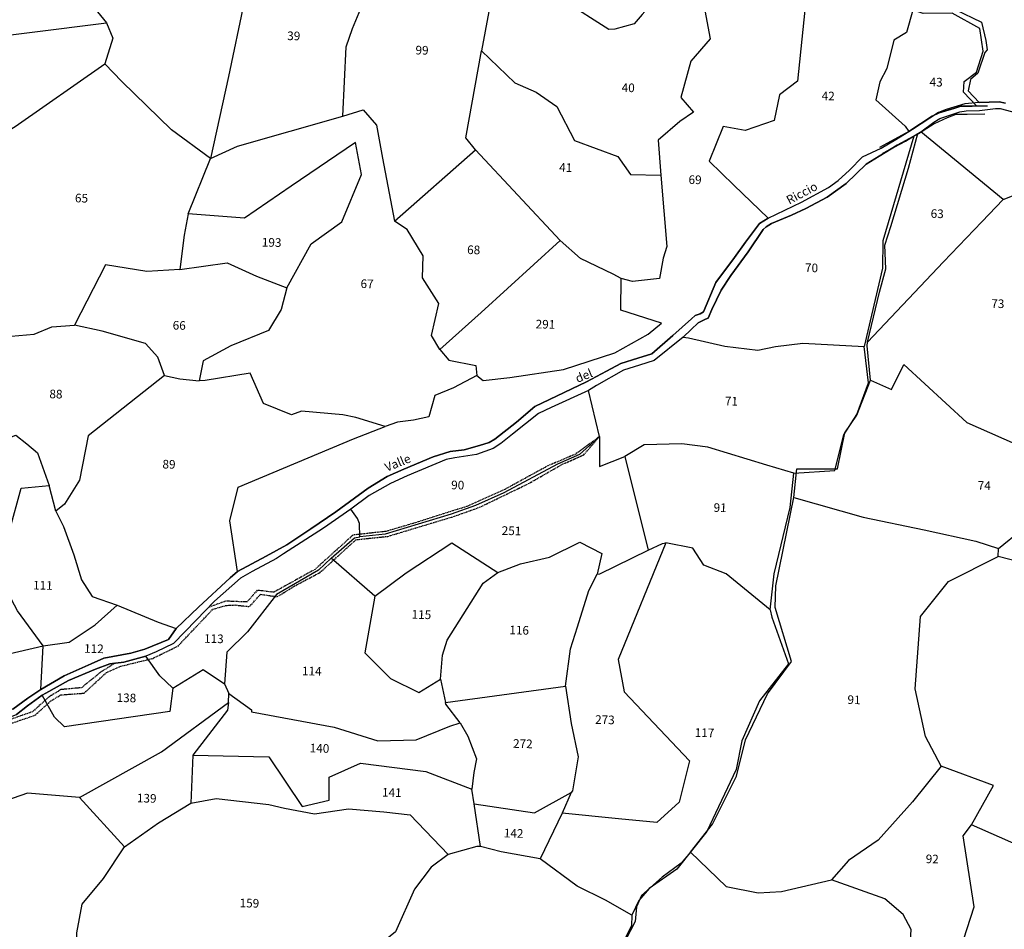
# Model space of a CAD drawing. Units: millimetres. Extents: x 345434 to 355956, y 4624461 to 4633665.
# Drawn here: x 353896 to 354348, y 4629692 to 4630110 of the extents above; entities that cross this region are included whole.
import ezdxf
from ezdxf.enums import TextEntityAlignment as Align

# ---------------------------------------------------------------- set-up
doc = ezdxf.new("R2010")
doc.units = ezdxf.units.MM
doc.linetypes.add('DASHED', pattern=[0.75, 0.5, -0.25])
for name, color, linetype in [('G_PARTICELLE', 1, 'Continuous'), ('G_STRADE', 5, 'Continuous'), ('T_PARTICELLE', 1, 'Continuous'), ('T_STRADE_ACQUE', 1, 'Continuous')]:
    doc.layers.add(name, color=color, linetype=linetype)
doc.styles.add('ROMANTIC', font='romantic.ttf')

# ---------------------------------------------------------------- blocks, each defined once
blk = doc.blocks.new('PART')
at = {"layer": 'T_PARTICELLE', "style": 'ROMANTIC', "flags": 1}
blk.add_attdef('FOGLIO', text='', height=4, dxfattribs=at).set_placement((0, 6.01), align=Align.CENTER)
at = {"layer": 'T_PARTICELLE', "style": 'ROMANTIC'}
blk.add_attdef('PARTICELLA', text='', height=4, dxfattribs=at).set_placement((0, 0), align=Align.CENTER)

msp = doc.modelspace()

# ---------------------------------------------------------------- linework, layer by layer
at = {"layer": 'G_PARTICELLE'}
for points in [[(353911.51, 4630177.1), (353911.36, 4630158.01), (353916.97, 4630141.01), (353920.43, 4630131.13), (353924.28, 4630123.64), (353928.47, 4630116.98), (353935.43, 4630108.61)], [(354043.99, 4630065.69), (354045.46, 4630097.63), (354048.46, 4630105.96), (354057.58, 4630128.15), (354061.17, 4630136.83), (354052.12, 4630138.38), (354050.19, 4630145.53), (354039.76, 4630151.58)], [(354198.91, 4630136.74), (354186.44, 4630118.02), (354181.48, 4630112.35), (354177.71, 4630108.18), (354168.82, 4630105.7), (354166.04, 4630105.46), (354145.37, 4630118.71), (354128.1, 4630130.58), (354114.44, 4630132.03), (354107.64, 4630095.73)], [(354207.45, 4630127.61), (354207.84, 4630126.71), (354212.66, 4630101.25), (354203.84, 4630090.98), (354199.18, 4630074.26), (354204.97, 4630067.62), (354198.78, 4630063.27), (354188.75, 4630054.75), (354190, 4630038.56)], [(354257.69, 4630129.42), (354252.73, 4630081.85), (354244.49, 4630075.56), (354242.02, 4630063.76), (354228.76, 4630059.21), (354218.67, 4630060.94), (354212.22, 4630045), (354223.44, 4630034.01), (354239.34, 4630018.86)], [(354000.67, 4630124.63), (353998.68, 4630118.27), (353991.46, 4630084), (353983.26, 4630046.23)], [(354293.85, 4630120.47), (354293.83, 4630119.86), (354312.61, 4630114.83), (354325.1, 4630114.64), (354337.19, 4630108.87), (354339.23, 4630100.55), (354339.81, 4630096.26), (354338.81, 4630095.01), (354335.51, 4630085.42), (354332.17, 4630082.61), (354331.1, 4630077.41), (354336.21, 4630072.03), (354345.29, 4630072.33), (354348.2, 4630071.63)], [(354334.94, 4630070.45), (354328.99, 4630076.8), (354329.36, 4630081.66), (354334.89, 4630085.89), (354338.07, 4630095.6), (354336.48, 4630105.97), (354323.74, 4630112.99), (354310.45, 4630112.9), (354305.76, 4630114.38), (354302.74, 4630104.08), (354296.96, 4630100.63), (354293.84, 4630087.61), (354290.51, 4630081.42), (354288.79, 4630073.21), (354302.13, 4630061.06), (354303.92, 4630058.72)], [(353807.45, 4630092.68), (353864.6, 4630099.71), (353935.43, 4630108.61)], [(353935.43, 4630108.61), (353938.3, 4630101.59), (353934.6, 4630089.69)], [(354104.95, 4630050.29), (354100.44, 4630055.73), (354107.64, 4630095.73)], [(354107.64, 4630095.73), (354122.94, 4630081.09), (354132.68, 4630076.74), (354142.16, 4630070.17), (354150.33, 4630054.62), (354170.22, 4630047.16), (354176.11, 4630038.95), (354190, 4630038.56)], [(353852.18, 4630035.96), (353893.56, 4630060.92), (353934.6, 4630089.69)], [(353983.26, 4630046.23), (353965.27, 4630059.41), (353942.49, 4630081.63), (353934.6, 4630089.69)], [(354043.99, 4630065.69), (354053.29, 4630068.61), (354059.4, 4630061.64), (354062.11, 4630046.43), (354067.65, 4630017.46)], [(354334.94, 4630070.45), (354332.94, 4630070.33), (354327.74, 4630070.26), (354325.01, 4630069.45), (354317.83, 4630067.19), (354314.57, 4630065.69), (354303.92, 4630058.72)], [(354309.34, 4630058.59), (354315.43, 4630062.95), (354318.18, 4630064.58), (354327.26, 4630067.67), (354330.27, 4630068.1), (354336.4, 4630068.34), (354343.71, 4630069.19), (354345.88, 4630069.2), (354356.19, 4630066.46), (354362.63, 4630065.7), (354368.09, 4630065.19), (354371.71, 4630066.05), (354372.64, 4630066.88)], [(354334.94, 4630070.45), (354340.04, 4630070.53)], [(353983.26, 4630046.23), (353995.62, 4630051.95), (354043.99, 4630065.69)], [(354338.8, 4630066.65), (354330.69, 4630066.51), (354325.5, 4630066.54), (354321.44, 4630064.96), (354315.44, 4630062.24), (354308.27, 4630057.6), (354306.16, 4630056.56)], [(354239.34, 4630018.86), (354254.6, 4630026.25), (354267.04, 4630032.93), (354271.46, 4630036.24), (354276.63, 4630040.87), (354282.56, 4630047.01), (354291.24, 4630051.02), (354297.89, 4630055.07), (354303.92, 4630058.72)], [(354284.89, 4629961.87), (354290.42, 4629984.85), (354293.34, 4629995.56), (354292.84, 4630006.46), (354295.59, 4630015.08), (354303.79, 4630041.89), (354308.07, 4630057.72), (354309.34, 4630058.59)], [(354347.15, 4630027.38), (354309.34, 4630058.59)], [(354018.31, 4629986.82), (354029.48, 4630007.08), (354043.51, 4630017.22), (354052.48, 4630039), (354049.85, 4630053.7), (354020.16, 4630033.6), (353998.84, 4630018.95), (353972.87, 4630020.85)], [(354200.17, 4629964.23), (354203.89, 4629967.67), (354207.2, 4629970.73), (354210.46, 4629972.44), (354211.68, 4629973.01), (354213.42, 4629976.96), (354217.65, 4629985.85), (354222.09, 4629992.57), (354230.08, 4630003.36), (354236.99, 4630013.66), (354238.43, 4630014.94), (354240.88, 4630016.38), (354250.02, 4630020.21), (354256.53, 4630023.33), (354266.42, 4630028.47), (354275.15, 4630034.8), (354284.27, 4630043.69), (354290.3, 4630047.34), (354298.49, 4630052.46), (354306.16, 4630056.56)], [(354306.16, 4630056.56), (354291.95, 4630008.48), (354291.81, 4629995.95), (354283.33, 4629959.89)], [(354067.65, 4630017.46), (354104.95, 4630050.29)], [(354104.95, 4630050.29), (354143.81, 4630008.58)], [(353972.87, 4630020.85), (353983.26, 4630046.23)], [(354190, 4630038.56), (354192.69, 4630005.9), (354191.09, 4630000.55), (354189.35, 4629991.23), (354176.93, 4629989.84), (354171.73, 4629991.24)], [(354347.15, 4630027.38), (354376.37, 4630039.14)], [(354284.89, 4629961.87), (354319.75, 4629998.87), (354337.36, 4630017.14), (354347.15, 4630027.38)], [(353972.87, 4630020.85), (353971.17, 4630011.07), (353969.08, 4629995.36)], [(354239.34, 4630018.86), (354235.25, 4630016.36), (354228.94, 4630007.86), (354223.78, 4630000.86), (354215.27, 4629989.36), (354209.62, 4629975.82), (354207.99, 4629974.96), (354205.77, 4629974.23), (354204.11, 4629972.65), (354195.54, 4629964.98), (354185.93, 4629956.53), (354179.37, 4629954.65), (354171.68, 4629952.09), (354165.06, 4629948.66), (354155.88, 4629943.69), (354138.79, 4629935.56), (354132.08, 4629932.34), (354123.77, 4629925.21), (354113.79, 4629917.39), (354111.14, 4629915.85), (354106.79, 4629914.39), (354099.62, 4629912.53), (354093.19, 4629911.77), (354085.5, 4629909.2), (354071.9, 4629903.59), (354064.38, 4629900.2), (354055.59, 4629894.9), (354040.7, 4629883.99), (354029.22, 4629876.12), (354018.2, 4629868.8), (354008.81, 4629863.63), (353995.59, 4629856.56)], [(354088.54, 4629958.52), (354084.75, 4629965.05), (354088.02, 4629979.65), (354080.5, 4629991.5), (354080.81, 4630001.57), (354073.56, 4630013.69), (354067.65, 4630017.46)], [(354088.54, 4629958.52), (354107.53, 4629975.55), (354143.81, 4630008.58)], [(354171.73, 4629991.24), (354168.07, 4629993.17), (354153.15, 4630000.39), (354143.81, 4630008.58)], [(353969.08, 4629995.36), (353954, 4629994.35), (353934.9, 4629997.42), (353920.77, 4629969.66)], [(353969.08, 4629995.36), (353990.87, 4629998.35), (354004.27, 4629992.25), (354018.31, 4629986.82)], [(354105.48, 4629946.62), (354108.34, 4629944.33), (354120.72, 4629945.77), (354145.36, 4629949.41), (354168.86, 4629957.08), (354184.22, 4629965.56), (354190.24, 4629970.72), (354171.67, 4629976.58), (354171.73, 4629991.24)], [(354018.31, 4629986.82), (354015.65, 4629976.97), (354009.88, 4629967.26), (353992.58, 4629960.31), (353979.85, 4629953.33), (353977.95, 4629944.21)], [(354286.22, 4629944.41), (354295.87, 4629940.18), (354301.56, 4629951.73), (354330.52, 4629925), (354357.94, 4629912.91), (354367.77, 4629922.84), (354356.34, 4629939.23), (354356.95, 4629957.95), (354385.74, 4629954.61), (354396.53, 4629961.63), (354405.7, 4629980.23)], [(353888.09, 4629964.37), (353902.18, 4629965.53), (353910.32, 4629968.93), (353920.77, 4629969.66)], [(353961.99, 4629946.6), (353959.02, 4629955), (353953.29, 4629961.38), (353933.42, 4629966.9), (353920.77, 4629969.66)], [(354200.17, 4629964.23), (354186.88, 4629953.46), (354180.21, 4629951.38), (354172.78, 4629949.07), (354160.43, 4629942.07), (354156.75, 4629939.75)], [(354200.17, 4629964.23), (354202.71, 4629963.88), (354219.45, 4629960.04), (354234.54, 4629958.23), (354242.65, 4629959.95), (354255.19, 4629961.44), (354283.33, 4629959.89)], [(354251.07, 4629901.72), (354269.88, 4629902.92), (354274.05, 4629919.3), (354279.98, 4629928.69), (354285.39, 4629943.21), (354283.33, 4629959.89)], [(354286.22, 4629944.41), (354284.74, 4629960.26), (354284.89, 4629961.87)], [(354345.01, 4629867.17), (354355.61, 4629875.7), (354373.58, 4629896.17), (354383.27, 4629913.75), (354401.33, 4629938.97), (354415.44, 4629959.92)], [(354088.54, 4629958.52), (354092.56, 4629953.66), (354104.96, 4629951.26), (354105.48, 4629946.62)], [(353961.99, 4629946.6), (353927.08, 4629918.9), (353923.03, 4629898.56), (353916.11, 4629887.57), (353912.15, 4629884.31)], [(353961.99, 4629946.6), (353969.16, 4629945.1), (353977.95, 4629944.21)], [(354063.33, 4629923.15), (354049.93, 4629927.37), (354043.99, 4629928.55), (354024.94, 4629930.16), (354020.31, 4629928.5), (354007.57, 4629933.79), (354001.45, 4629947.66), (353980.72, 4629944.27), (353977.95, 4629944.21)], [(354105.48, 4629946.62), (354094.77, 4629940.93), (354086.16, 4629937.48), (354083.46, 4629927.66), (354076.45, 4629926.17), (354069.02, 4629925.25), (354063.33, 4629923.15)], [(354251.08, 4629890.55), (354252.4, 4629903.7), (354271.12, 4629903.71), (354274.52, 4629920.25), (354280.05, 4629928.36), (354286.22, 4629944.41)], [(354156.75, 4629939.75), (354139.67, 4629931.93), (354133.78, 4629929.19), (354121.84, 4629919.6), (354116.59, 4629915.39), (354113, 4629913.07), (354105.31, 4629910.31), (354095.36, 4629908.87), (354091.48, 4629907.97), (354073.51, 4629900.58), (354065.88, 4629896.99), (354056.09, 4629891.53), (354047.66, 4629885.18)], [(354161.83, 4629918.61), (354156.75, 4629939.75)], [(353995.59, 4629856.56), (353992.13, 4629879.82), (353995.82, 4629895.28), (354048.93, 4629917.55), (354063.33, 4629923.15)], [(353860.53, 4629907.05), (353869.3, 4629907.17), (353880.02, 4629914.05), (353893.8, 4629919.2), (353898.84, 4629915.21), (353903.78, 4629911.06), (353909.15, 4629896.11)], [(354161.83, 4629918.61), (354152.7, 4629910.3), (354142.54, 4629905.86), (354117.87, 4629892.67), (354104.89, 4629886.91), (354093.74, 4629882.91), (354063.42, 4629873.72), (354051.84, 4629872.59)], [(354161.83, 4629918.61), (354161.79, 4629904.81), (354173.49, 4629909.34)], [(354251.07, 4629901.72), (354238.74, 4629905.44), (354211.64, 4629913.63), (354199.7, 4629915.26), (354182.3, 4629914.81), (354173.49, 4629909.34)], [(354173.49, 4629909.34), (354184.12, 4629866.44)], [(354240.23, 4629839.02), (354242.11, 4629855.53), (354249.4, 4629885.93), (354251.07, 4629901.72)], [(353886.69, 4629853.29), (353890.93, 4629875.29), (353896.24, 4629894.88), (353909.15, 4629896.11)], [(353912.15, 4629884.31), (353909.15, 4629896.11)], [(354203.61, 4629727.73), (354213.68, 4629740.49), (354224.78, 4629762.55), (354228.85, 4629779.23), (354239.01, 4629800.36), (354250.01, 4629815.28), (354242.55, 4629840.04), (354242.8, 4629849.97), (354251.08, 4629890.55)], [(354251.08, 4629890.55), (354282.94, 4629881.56), (354310.87, 4629875.79), (354334.58, 4629870.47), (354345.01, 4629867.17)], [(353912.15, 4629884.31), (353915.61, 4629877.31), (353920.45, 4629864.31), (353923.93, 4629852.75), (353928.85, 4629845.13), (353940.38, 4629841.06)], [(354047.66, 4629885.18), (354035.05, 4629876.55), (354016.78, 4629864.69), (354013.51, 4629862.56), (354002.29, 4629856.64), (353996.98, 4629853.56), (353985.1, 4629842.94), (353976.59, 4629834.24), (353966.2, 4629823.45), (353958.23, 4629819.72), (353953.45, 4629817.76)], [(354051.84, 4629872.59), (354051.59, 4629878.58), (354050.74, 4629881.01), (354047.66, 4629885.18)], [(354038.62, 4629862.69), (354049.34, 4629872.13), (354051.84, 4629872.59)], [(354058.62, 4629845.21), (354073.1, 4629856.03), (354094.05, 4629869.8), (354115.13, 4629856.14)], [(354115.13, 4629856.14), (354125.58, 4629860.16), (354138.85, 4629863.19), (354152.8, 4629870.02), (354162.91, 4629864.81), (354160.73, 4629855.4)], [(354192.29, 4629869.73), (354170.45, 4629816.25), (354173.15, 4629801.26), (354203.11, 4629769.62), (354198.45, 4629750.68), (354188.14, 4629741.35), (354170.51, 4629742.95), (354144.61, 4629745.6)], [(354184.12, 4629866.44), (354190.81, 4629869.5), (354192.29, 4629869.73)], [(354240.23, 4629839.02), (354220.01, 4629855.57), (354209.79, 4629859.43), (354204.74, 4629867.37), (354192.29, 4629869.73)], [(354160.73, 4629855.4), (354162.05, 4629855.58), (354184.12, 4629866.44)], [(354344.95, 4629863.42), (354345.01, 4629867.17)], [(354038.62, 4629862.69), (354032.84, 4629857.28), (354013.45, 4629846.02), (354000.16, 4629828.9), (353990.71, 4629819.53), (353989.55, 4629804.95)], [(354058.62, 4629845.21), (354038.62, 4629862.69)], [(354318.77, 4629767.18), (354311.48, 4629780.84), (354306.74, 4629802.74), (354309.3, 4629835.91), (354322.12, 4629851.96), (354344.95, 4629863.42)], [(354371.77, 4629853.87), (354356.25, 4629860.55), (354344.95, 4629863.42)], [(353995.59, 4629856.56), (353992.25, 4629853.71), (353977.67, 4629840.21), (353967.42, 4629830.35)], [(354088.79, 4629807.16), (354089.8, 4629818.18), (354091.83, 4629825.1), (354108.41, 4629851.17), (354115.13, 4629856.14)], [(354146.21, 4629803.9), (354148.5, 4629821.15), (354151.73, 4629831.2), (354156.9, 4629847.79), (354160.73, 4629855.4)], [(353906.34, 4629822.43), (353894.56, 4629838.55), (353888.86, 4629849.27), (353886.69, 4629853.29)], [(353906.34, 4629822.43), (353918.21, 4629824.07), (353930.16, 4629832.15), (353940.38, 4629841.06)], [(353940.38, 4629841.06), (353959.18, 4629833.36), (353967.42, 4629830.35)], [(354058.62, 4629845.21), (354054.06, 4629819.2), (354065.88, 4629807.41), (354078.81, 4629800.97), (354088.79, 4629807.16)], [(354240.23, 4629839.02), (354241.03, 4629835.65), (354248.65, 4629814.16), (354235.34, 4629797.13), (354227.15, 4629778.89), (354224.56, 4629765.58), (354211.04, 4629737.15), (354197.34, 4629719.88), (354184.62, 4629710.93), (354179.86, 4629705.42), (354176.74, 4629698.69)], [(353967.42, 4629830.35), (353963.94, 4629825.35), (353953.07, 4629820.85), (353946.64, 4629819.11), (353934.15, 4629816.83), (353928.35, 4629814.19), (353916.04, 4629808.72), (353905.2, 4629802.37)], [(353877.22, 4629815.71), (353906.34, 4629822.43)], [(353905.2, 4629802.37), (353906.34, 4629822.43)], [(353905.86, 4629799.72), (353907.5, 4629800.69), (353918.02, 4629806.54), (353930.32, 4629811.8), (353936.91, 4629814.21), (353943.45, 4629814.97), (353953.45, 4629817.76)], [(353965.92, 4629802.94), (353959.97, 4629808.73), (353953.45, 4629817.76)], [(353965.92, 4629802.94), (353979.81, 4629811.56), (353989.55, 4629804.95)], [(353989.55, 4629804.95), (353991.57, 4629800.57)], [(354088.79, 4629807.16), (354091.11, 4629796.45)], [(353905.2, 4629802.37), (353899.35, 4629798.39), (353892.37, 4629793.42), (353887.29, 4629791.47), (353874.82, 4629787.13), (353864.54, 4629784.33), (353848.73, 4629779.3), (353841.6, 4629776.09), (353832.84, 4629772.12), (353822.13, 4629763.8), (353816.46, 4629759.3), (353805.41, 4629755.93), (353797.19, 4629753.27)], [(353965.92, 4629802.94), (353964.53, 4629792.3), (353916.12, 4629785.25), (353911.61, 4629789.63), (353905.86, 4629799.72)], [(353991.4, 4629796.43), (353991.57, 4629800.57)], [(353991.57, 4629800.57), (354002.08, 4629793.06), (354002.05, 4629792.19), (354040.01, 4629785.08), (354059.97, 4629778.8), (354077.57, 4629779.28), (354093.04, 4629785.48), (354097.9, 4629787.11)], [(354091.11, 4629796.45), (354146.21, 4629803.9)], [(354146.21, 4629803.9), (354148.84, 4629786.78), (354152.07, 4629771.47), (354149.42, 4629755.81), (354148.82, 4629755.03)], [(353856.97, 4629778.3), (353866.92, 4629781.81), (353879.57, 4629785.31), (353894.03, 4629790.84), (353899.08, 4629794.96), (353905.86, 4629799.72)], [(353923.09, 4629752.73), (353960.68, 4629773.71), (353991.4, 4629796.43)], [(353991.4, 4629796.43), (353991.04, 4629792.86), (353975.13, 4629772.26)], [(354097.9, 4629787.11), (354091.31, 4629795.65), (354091.11, 4629796.45)], [(354097.9, 4629787.11), (354101.39, 4629781), (354105.28, 4629770.59), (354104.12, 4629764.21), (354103.17, 4629756.59)], [(353975.13, 4629772.26), (353974.13, 4629750.12)], [(353975.13, 4629772.26), (354010.05, 4629771.41), (354025.22, 4629748.7), (354037.74, 4629751.53), (354037.64, 4629762.19), (354052.04, 4629768.6), (354082.02, 4629764.68), (354103.17, 4629756.59)], [(354318.77, 4629767.18), (354305.53, 4629750.79), (354289.81, 4629733.12), (354276.14, 4629723.87), (354268.34, 4629715.03)], [(354332.72, 4629740.27), (354342.73, 4629758.23), (354318.77, 4629767.18)], [(354104.25, 4629749.95), (354103.17, 4629756.59)], [(353923.09, 4629752.73), (353899.17, 4629754.71), (353875.76, 4629746.72), (353863.06, 4629747.09), (353851.6, 4629743.64), (353830.17, 4629732.94), (353824.19, 4629723.71), (353816.99, 4629724.7)], [(353943.65, 4629730.14), (353923.09, 4629752.73)], [(353974.13, 4629750.12), (353985.84, 4629752.28), (354009.93, 4629749.64), (354017.11, 4629747.84), (354030.96, 4629745.3), (354046.61, 4629747.53), (354062.74, 4629746.24), (354074.92, 4629744.88), (354092.27, 4629726.6)], [(354104.25, 4629749.95), (354132.01, 4629745.72), (354148.82, 4629755.03)], [(354148.82, 4629755.03), (354144.61, 4629745.6)], [(353943.65, 4629730.14), (353959.24, 4629741.18), (353974.13, 4629750.12)], [(354107.14, 4629730.28), (354104.25, 4629749.95)], [(354144.61, 4629745.6), (354134.53, 4629724.56)], [(354320.94, 4629646.79), (354324.44, 4629671.78), (354327.43, 4629682.62), (354333.88, 4629702.55), (354328.85, 4629735.19), (354332.72, 4629740.27)], [(354426.52, 4629710.14), (354393.28, 4629712.58), (354363.58, 4629726.62), (354332.72, 4629740.27)], [(354092.27, 4629726.6), (354084.48, 4629720.72), (354076.93, 4629710.72), (354068.12, 4629691.17), (354056.63, 4629681.83), (354044.81, 4629675.8), (354025.53, 4629668.88), (354001.08, 4629668.01), (353948.98, 4629662.51), (353923.48, 4629659.76), (353921.31, 4629671.19), (353921.82, 4629690.69), (353924.28, 4629703.74), (353934.08, 4629715.59), (353943.65, 4629730.14)], [(354107.14, 4629730.28), (354105.56, 4629730.34), (354092.27, 4629726.6)], [(354134.53, 4629724.56), (354116.64, 4629727.83), (354107.14, 4629730.28)], [(354176.74, 4629698.69), (354164.65, 4629705.65), (354151.61, 4629712.05), (354134.53, 4629724.56)], [(354203.61, 4629727.73), (354199.36, 4629722.58), (354190.55, 4629716.19), (354181.12, 4629707.73), (354178.88, 4629702.56), (354178.25, 4629695.9), (354169.59, 4629679.3), (354160.51, 4629658.55), (354153.08, 4629647.1), (354152.35, 4629636.15), (354148.94, 4629632.75), (354142.6, 4629622.96)], [(354203.61, 4629727.73), (354220.05, 4629711.98), (354234.75, 4629709.02), (354245.43, 4629709.62), (354268.34, 4629715.03)], [(354316.01, 4629652.01), (354310.93, 4629657.24), (354310.14, 4629660.34), (354304.25, 4629679.79), (354304.94, 4629692.24), (354301.28, 4629698.99), (354292.92, 4629706.25), (354268.34, 4629715.03)], [(354176.74, 4629698.69), (354176.48, 4629693.87), (354169.22, 4629679.28)]]:
    msp.add_lwpolyline(points, dxfattribs=at)
at = {"layer": 'G_PARTICELLE', "linetype": 'DASHED'}
for points in [[(353873.97, 4629780.88), (353902.55, 4629790.55), (353909.86, 4629797.14), (353914.43, 4629799.92), (353925.18, 4629800.73), (353935.43, 4629810.21), (353942.05, 4629813.1), (353956.71, 4629816.71), (353968.27, 4629822.37), (353984.22, 4629839.23), (353990.15, 4629840.99), (353994.34, 4629841.21), (354001.05, 4629840.49), (354006.19, 4629846.12), (354013.87, 4629845.04), (354021.68, 4629849.88), (354033.53, 4629856.19), (354049.98, 4629871.21), (354064.61, 4629872.74), (354095.27, 4629881.99), (354106.76, 4629886.11), (354129.19, 4629896.95), (354144.7, 4629905.82), (354154.62, 4629910.19), (354161.83, 4629918.61)], [(354161.83, 4629918.61), (354150.91, 4629910.54), (354138.16, 4629905.14), (354118.34, 4629894.29), (354101.41, 4629886.66), (354076.1, 4629878.62), (354063.79, 4629875.02), (354048.61, 4629873.32), (354031.2, 4629857.58), (354012.22, 4629847.06), (354004.62, 4629847.95), (353999.96, 4629842.59), (353990.16, 4629842.96), (353982.39, 4629840.17)], [(353939.29, 4629814.49), (353932.73, 4629810.31), (353924, 4629803.21), (353914.46, 4629802.34), (353908.84, 4629798.84), (353901.44, 4629792.16), (353877.63, 4629783.91), (353856.97, 4629778.3)]]:
    msp.add_lwpolyline(points, dxfattribs=at)
at = {"layer": 'G_STRADE'}
for p, q in [((354336.21, 4630072.03), (354329.66, 4630071.4)), ((354345.29, 4630072.33), (354336.21, 4630072.03)), ((354348.2, 4630071.63), (354345.29, 4630072.33)), ((354317.56, 4630067.36), (354305.56, 4630059.55)), ((354314.57, 4630065.69), (354317.83, 4630067.19)), ((354321.05, 4630068.75), (354317.56, 4630067.36)), ((354317.83, 4630067.19), (354325.01, 4630069.45)), ((354318.18, 4630064.58), (354327.26, 4630067.67)), ((354329.66, 4630071.4), (354321.05, 4630068.75)), ((354325.01, 4630069.45), (354327.74, 4630070.26)), ((354327.26, 4630067.67), (354330.27, 4630068.1)), ((354327.74, 4630070.26), (354332.94, 4630070.33)), ((354330.27, 4630068.1), (354336.4, 4630068.34)), ((354332.94, 4630070.33), (354334.94, 4630070.45)), ((354334.94, 4630070.45), (354340.04, 4630070.53)), ((354336.4, 4630068.34), (354343.71, 4630069.19)), ((354343.71, 4630069.19), (354345.88, 4630069.2)), ((354345.88, 4630069.2), (354356.19, 4630066.46)), ((354303.92, 4630058.72), (354314.57, 4630065.69)), ((354309.34, 4630058.59), (354315.43, 4630062.95)), ((354315.43, 4630062.95), (354318.18, 4630064.58)), ((354321.44, 4630064.96), (354315.44, 4630062.24)), ((354325.5, 4630066.54), (354321.44, 4630064.96)), ((354330.69, 4630066.51), (354325.5, 4630066.54)), ((354338.8, 4630066.65), (354330.69, 4630066.51)), ((354305.56, 4630059.55), (354290.34, 4630051.31)), ((354297.89, 4630055.07), (354303.92, 4630058.72)), ((354308.07, 4630057.72), (354309.34, 4630058.59)), ((354315.44, 4630062.24), (354308.27, 4630057.6)), ((354291.24, 4630051.02), (354297.89, 4630055.07)), ((354291.89, 4630048.71), (354302.31, 4630054.22)), ((354306.16, 4630056.56), (354298.49, 4630052.46)), ((354302.31, 4630054.22), (354308.07, 4630057.72)), ((354308.27, 4630057.6), (354306.16, 4630056.56)), ((354282.56, 4630047.01), (354291.24, 4630051.02)), ((354298.49, 4630052.46), (354290.3, 4630047.34)), ((354276.63, 4630040.87), (354282.56, 4630047.01)), ((354290.3, 4630047.34), (354284.27, 4630043.69)), ((354271.46, 4630036.24), (354276.63, 4630040.87)), ((354284.27, 4630043.69), (354275.15, 4630034.8)), ((354267.04, 4630032.93), (354271.46, 4630036.24)), ((354254.6, 4630026.25), (354267.04, 4630032.93)), ((354275.15, 4630034.8), (354266.42, 4630028.47)), ((354266.42, 4630028.47), (354256.53, 4630023.33)), ((354239.34, 4630018.86), (354254.6, 4630026.25)), ((354256.53, 4630023.33), (354250.02, 4630020.21)), ((354235.25, 4630016.36), (354239.34, 4630018.86)), ((354250.02, 4630020.21), (354240.88, 4630016.38)), ((354228.94, 4630007.86), (354235.25, 4630016.36)), ((354236.99, 4630013.66), (354230.08, 4630003.36)), ((354238.43, 4630014.94), (354236.99, 4630013.66)), ((354240.88, 4630016.38), (354238.43, 4630014.94)), ((354223.78, 4630000.86), (354228.94, 4630007.86)), ((354215.27, 4629989.36), (354223.78, 4630000.86)), ((354230.08, 4630003.36), (354222.09, 4629992.57)), ((354222.09, 4629992.57), (354217.65, 4629985.85)), ((354209.62, 4629975.82), (354215.27, 4629989.36)), ((354217.65, 4629985.85), (354213.42, 4629976.96)), ((354213.42, 4629976.96), (354211.68, 4629973.01)), ((354195.54, 4629964.98), (354204.11, 4629972.65)), ((354204.11, 4629972.65), (354205.77, 4629974.23)), ((354205.77, 4629974.23), (354207.99, 4629974.96)), ((354210.46, 4629972.44), (354207.2, 4629970.73)), ((354207.99, 4629974.96), (354209.62, 4629975.82)), ((354211.68, 4629973.01), (354210.46, 4629972.44)), ((354203.89, 4629967.67), (354200.17, 4629964.23)), ((354207.2, 4629970.73), (354203.89, 4629967.67)), ((354185.93, 4629956.53), (354195.54, 4629964.98)), ((354200.17, 4629964.23), (354186.88, 4629953.46)), ((354171.68, 4629952.09), (354179.37, 4629954.65)), ((354179.37, 4629954.65), (354185.93, 4629956.53)), ((354165.06, 4629948.66), (354171.68, 4629952.09)), ((354180.21, 4629951.38), (354172.78, 4629949.07)), ((354186.88, 4629953.46), (354180.21, 4629951.38)), ((354155.88, 4629943.69), (354165.06, 4629948.66)), ((354172.78, 4629949.07), (354160.43, 4629942.07)), ((354138.79, 4629935.56), (354155.88, 4629943.69)), ((354160.43, 4629942.07), (354156.75, 4629939.75)), ((354156.75, 4629939.75), (354139.67, 4629931.93)), ((354123.77, 4629925.21), (354132.08, 4629932.34)), ((354132.08, 4629932.34), (354138.79, 4629935.56)), ((354139.67, 4629931.93), (354133.78, 4629929.19)), ((354133.78, 4629929.19), (354121.84, 4629919.6)), ((354113.79, 4629917.39), (354123.77, 4629925.21)), ((354121.84, 4629919.6), (354116.59, 4629915.39)), ((354099.62, 4629912.53), (354106.79, 4629914.39)), ((354106.79, 4629914.39), (354111.14, 4629915.85)), ((354111.14, 4629915.85), (354113.79, 4629917.39)), ((354116.59, 4629915.39), (354113, 4629913.07)), ((354071.9, 4629903.59), (354085.5, 4629909.2)), ((354085.5, 4629909.2), (354093.19, 4629911.77)), ((354095.36, 4629908.87), (354091.48, 4629907.97)), ((354093.19, 4629911.77), (354099.62, 4629912.53)), ((354105.31, 4629910.31), (354095.36, 4629908.87)), ((354113, 4629913.07), (354105.31, 4629910.31)), ((354091.48, 4629907.97), (354073.51, 4629900.58)), ((354055.59, 4629894.9), (354064.38, 4629900.2)), ((354064.38, 4629900.2), (354071.9, 4629903.59)), ((354073.51, 4629900.58), (354065.88, 4629896.99)), ((354065.88, 4629896.99), (354056.09, 4629891.53)), ((354040.7, 4629883.99), (354055.59, 4629894.9)), ((354056.09, 4629891.53), (354047.66, 4629885.18)), ((354029.22, 4629876.12), (354040.7, 4629883.99)), ((354047.66, 4629885.18), (354035.05, 4629876.55)), ((354035.05, 4629876.55), (354016.78, 4629864.69)), ((354018.2, 4629868.8), (354029.22, 4629876.12)), ((354008.81, 4629863.63), (354018.2, 4629868.8)), ((353995.59, 4629856.56), (354008.81, 4629863.63)), ((354016.78, 4629864.69), (354013.51, 4629862.56)), ((354013.51, 4629862.56), (354002.29, 4629856.64)), ((353992.25, 4629853.71), (353995.59, 4629856.56)), ((354002.29, 4629856.64), (353996.98, 4629853.56)), ((353977.67, 4629840.21), (353992.25, 4629853.71)), ((353996.98, 4629853.56), (353985.1, 4629842.94)), ((353985.1, 4629842.94), (353976.59, 4629834.24)), ((353967.42, 4629830.35), (353977.67, 4629840.21)), ((353976.59, 4629834.24), (353966.2, 4629823.45)), ((353963.94, 4629825.35), (353967.42, 4629830.35)), ((353953.07, 4629820.85), (353963.94, 4629825.35)), ((353966.2, 4629823.45), (353958.23, 4629819.72)), ((353934.15, 4629816.83), (353946.64, 4629819.11)), ((353946.64, 4629819.11), (353953.07, 4629820.85)), ((353958.23, 4629819.72), (353953.45, 4629817.76)), ((353916.04, 4629808.72), (353928.35, 4629814.19)), ((353928.35, 4629814.19), (353934.15, 4629816.83)), ((353936.91, 4629814.21), (353930.32, 4629811.8)), ((353943.45, 4629814.97), (353936.91, 4629814.21)), ((353953.45, 4629817.76), (353943.45, 4629814.97)), ((353930.32, 4629811.8), (353918.02, 4629806.54)), ((353905.2, 4629802.37), (353916.04, 4629808.72)), ((353918.02, 4629806.54), (353907.5, 4629800.69)), ((353899.35, 4629798.39), (353905.2, 4629802.37)), ((353907.5, 4629800.69), (353905.86, 4629799.72)), ((353892.37, 4629793.42), (353899.35, 4629798.39)), ((353905.86, 4629799.72), (353899.08, 4629794.96)), ((353899.08, 4629794.96), (353894.03, 4629790.84))]:
    msp.add_line(p, q, dxfattribs=at)

# ---------------------------------------------------------------- block references
at = {"layer": 'T_PARTICELLE'}
ref = msp.add_blockref('PART', (354021.37, 4630100.62), dxfattribs=dict(at, xscale=0.9919952714962494, yscale=0.9919952714962498, zscale=0.9926423165180416, rotation=358.6799904069686))
ref.add_attrib('PARTICELLA', '39', dxfattribs={"height": 3.969, "rotation": 358.68, "style": 'ROMANTIC', "oblique": 360}).set_placement((354021.37, 4630100.62), align=Align.CENTER)
ref = msp.add_blockref('PART', (354080.29, 4630094.04), dxfattribs=dict(at, xscale=0.9918562061502688, yscale=0.9918562061502689, zscale=0.992514707805237, rotation=358.6640831032227))
ref.add_attrib('PARTICELLA', '99', dxfattribs={"height": 3.969, "rotation": 358.6641, "style": 'ROMANTIC', "oblique": 0}).set_placement((354080.29, 4630094.04), align=Align.CENTER)
ref = msp.add_blockref('PART', (354174.96, 4630076.8), dxfattribs=dict(at, xscale=0.9916909591923514, yscale=0.9916909591923513, zscale=0.9923697353000334, rotation=358.6360506758763))
ref.add_attrib('PARTICELLA', '40', dxfattribs={"height": 3.968, "rotation": 358.6361, "style": 'ROMANTIC', "oblique": 0}).set_placement((354174.96, 4630076.8), align=Align.CENTER)
ref = msp.add_blockref('PART', (354316.37, 4630079.39), dxfattribs=dict(at, xscale=0.9916578489425283, yscale=0.9916578489425283, zscale=0.9923646249512794, rotation=358.5995034953342))
ref.add_attrib('PARTICELLA', '43', dxfattribs={"height": 3.968, "rotation": 358.5995, "style": 'ROMANTIC', "oblique": 0}).set_placement((354316.37, 4630079.39), align=Align.CENTER)
ref = msp.add_blockref('PART', (354266.81, 4630073.02), dxfattribs=dict(at, xscale=0.9916315305868955, yscale=0.9916315305868953, zscale=0.9923291239966089, rotation=358.6112992021144))
ref.add_attrib('PARTICELLA', '42', dxfattribs={"height": 3.968, "rotation": 358.6113, "style": 'ROMANTIC', "oblique": 0}).set_placement((354266.81, 4630073.02), align=Align.CENTER)
ref = msp.add_blockref('PART', (354146.27, 4630040.15), dxfattribs=dict(at, xscale=0.9916323222290943, yscale=0.9916323222290944, zscale=0.9923119226784486, rotation=358.6314561345253))
ref.add_attrib('PARTICELLA', '41', dxfattribs={"height": 3.968, "rotation": 358.6315, "style": 'ROMANTIC', "oblique": 360}).set_placement((354146.27, 4630040.15), align=Align.CENTER)
ref = msp.add_blockref('PART', (354205.67, 4630034.55), dxfattribs=dict(at, xscale=0.9915466154301843, yscale=0.9915466154301841, zscale=0.9922388634784964, rotation=358.6151512704974))
ref.add_attrib('PARTICELLA', '69', dxfattribs={"height": 3.968, "rotation": 358.6152, "style": 'ROMANTIC', "oblique": 0}).set_placement((354205.67, 4630034.55), align=Align.CENTER)
ref = msp.add_blockref('PART', (353923.91, 4630026.09), dxfattribs=dict(at, xscale=0.992133723802597, yscale=0.9921337238025966, zscale=0.9927752998726886, rotation=358.6770411227307))
ref.add_attrib('PARTICELLA', '65', dxfattribs={"height": 3.97, "rotation": 358.677, "style": 'ROMANTIC', "oblique": 360}).set_placement((353923.91, 4630026.09), align=Align.CENTER)
ref = msp.add_blockref('PART', (354316.85, 4630018.96), dxfattribs=dict(at, xscale=0.9914291986611894, yscale=0.9914291986611894, zscale=0.9921482746676612, rotation=358.5794285381409))
ref.add_attrib('PARTICELLA', '63', dxfattribs={"height": 3.967, "rotation": 358.5794, "style": 'ROMANTIC', "oblique": 360}).set_placement((354316.85, 4630018.96), align=Align.CENTER)
ref = msp.add_blockref('PART', (354011.23, 4630005.75), dxfattribs=dict(at, xscale=0.9918168788551399, yscale=0.9918168788551398, zscale=0.9924770645778, rotation=358.6511374337483))
ref.add_attrib('PARTICELLA', '193', dxfattribs={"height": 3.969, "rotation": 358.6511, "style": 'ROMANTIC', "oblique": 360}).set_placement((354011.23, 4630005.75), align=Align.CENTER)
ref = msp.add_blockref('PART', (354103.99, 4630002.34), dxfattribs=dict(at, xscale=0.991594875762691, yscale=0.9915948757626913, zscale=0.9922728193108787, rotation=358.6294757222097))
ref.add_attrib('PARTICELLA', '68', dxfattribs={"height": 3.968, "rotation": 358.6295, "style": 'ROMANTIC', "oblique": 0}).set_placement((354103.99, 4630002.34), align=Align.CENTER)
ref = msp.add_blockref('PART', (354259.15, 4629994.08), dxfattribs=dict(at, xscale=0.9913456496677082, yscale=0.991345649667708, zscale=0.9920568293979409, rotation=358.5881761966515))
ref.add_attrib('PARTICELLA', '70', dxfattribs={"height": 3.967, "rotation": 358.5882, "style": 'ROMANTIC', "oblique": 0}).set_placement((354259.15, 4629994.08), align=Align.CENTER)
ref = msp.add_blockref('PART', (354055.05, 4629986.75), dxfattribs=dict(at, xscale=0.991655249315081, yscale=0.9916552493150811, zscale=0.9923265241953375, rotation=358.6355208908931))
ref.add_attrib('PARTICELLA', '67', dxfattribs={"height": 3.968, "rotation": 358.6355, "style": 'ROMANTIC', "oblique": 360}).set_placement((354055.05, 4629986.75), align=Align.CENTER)
ref = msp.add_blockref('PART', (354344.7, 4629977.63), dxfattribs=dict(at, xscale=0.9912099049248387, yscale=0.9912099049248384, zscale=0.9919445347488801, rotation=358.5563798317734))
ref.add_attrib('PARTICELLA', '73', dxfattribs={"height": 3.966, "rotation": 358.5564, "style": 'ROMANTIC', "oblique": 360}).set_placement((354344.7, 4629977.63), align=Align.CENTER)
ref = msp.add_blockref('PART', (354136.97, 4629968.16), dxfattribs=dict(at, xscale=0.9914159623206485, yscale=0.9914159623206484, zscale=0.9921062732023513, rotation=358.6112536449924))
ref.add_attrib('PARTICELLA', '291', dxfattribs={"height": 3.967, "rotation": 358.6113, "style": 'ROMANTIC', "oblique": 0}).set_placement((354136.97, 4629968.16), align=Align.CENTER)
ref = msp.add_blockref('PART', (353968.79, 4629967.66), dxfattribs=dict(at, xscale=0.9918387188958521, yscale=0.9918387188958517, zscale=0.9924971881113931, rotation=358.6479355332395))
ref.add_attrib('PARTICELLA', '66', dxfattribs={"height": 3.969, "rotation": 358.6479, "style": 'ROMANTIC', "oblique": 0}).set_placement((353968.79, 4629967.66), align=Align.CENTER)
ref = msp.add_blockref('PART', (353912.17, 4629936.11), dxfattribs=dict(at, xscale=0.9919416277608389, yscale=0.9919416277608389, zscale=0.9925947391086447, rotation=358.6494345179128))
ref.add_attrib('PARTICELLA', '88', dxfattribs={"height": 3.969, "rotation": 358.6494, "style": 'ROMANTIC', "oblique": 0}).set_placement((353912.17, 4629936.11), align=Align.CENTER)
ref = msp.add_blockref('PART', (354222.36, 4629932.86), dxfattribs=dict(at, xscale=0.9910960693513869, yscale=0.991096069351387, zscale=0.9918112504779923, rotation=358.5788632357612))
ref.add_attrib('PARTICELLA', '71', dxfattribs={"height": 3.966, "rotation": 358.5789, "style": 'ROMANTIC', "oblique": 0}).set_placement((354222.36, 4629932.86), align=Align.CENTER)
ref = msp.add_blockref('PART', (353964.09, 4629903.86), dxfattribs=dict(at, xscale=0.9916642249669207, yscale=0.9916642249669209, zscale=0.9923317360021782, rotation=358.6283145826454))
ref.add_attrib('PARTICELLA', '89', dxfattribs={"height": 3.968, "rotation": 358.6283, "style": 'ROMANTIC', "oblique": 0}).set_placement((353964.09, 4629903.86), align=Align.CENTER)
ref = msp.add_blockref('PART', (354096.67, 4629894.32), dxfattribs=dict(at, xscale=0.9912117378896358, yscale=0.9912117378896356, zscale=0.9919069166884308, rotation=358.5975949140902))
ref.add_attrib('PARTICELLA', '90', dxfattribs={"height": 3.966, "rotation": 358.5976, "style": 'ROMANTIC', "oblique": 0}).set_placement((354096.67, 4629894.32), align=Align.CENTER)
ref = msp.add_blockref('PART', (354338.47, 4629894.1), dxfattribs=dict(at, xscale=0.9906302740512021, yscale=0.9906302740512023, zscale=0.9913829665887727, rotation=358.5287867858412))
ref.add_attrib('PARTICELLA', '74', dxfattribs={"height": 3.964, "rotation": 358.5288, "style": 'ROMANTIC', "oblique": 0}).set_placement((354338.47, 4629894.1), align=Align.CENTER)
ref = msp.add_blockref('PART', (354217.18, 4629883.92), dxfattribs=dict(at, xscale=0.9908249967632142, yscale=0.9908249967632147, zscale=0.9915490149090749, rotation=358.5647789778181))
ref.add_attrib('PARTICELLA', '91', dxfattribs={"height": 3.965, "rotation": 358.5648, "style": 'ROMANTIC', "oblique": 0}).set_placement((354217.18, 4629883.92), align=Align.CENTER)
ref = msp.add_blockref('PART', (354121.38, 4629873.32), dxfattribs=dict(at, xscale=0.9910381557759262, yscale=0.9910381557759262, zscale=0.9917424303907245, rotation=358.5855238284708))
ref.add_attrib('PARTICELLA', '251', dxfattribs={"height": 3.966, "rotation": 358.5855, "style": 'ROMANTIC', "oblique": 0}).set_placement((354121.38, 4629873.32), align=Align.CENTER)
ref = msp.add_blockref('PART', (353906.16, 4629848.26), dxfattribs=dict(at, xscale=0.9916956457603864, yscale=0.9916956457603863, zscale=0.992360886298669, rotation=358.6216809679829))
ref.add_attrib('PARTICELLA', '111', dxfattribs={"height": 3.968, "rotation": 358.6217, "style": 'ROMANTIC', "oblique": 0}).set_placement((353906.16, 4629848.26), align=Align.CENTER)
ref = msp.add_blockref('PART', (354080, 4629834.83), dxfattribs=dict(at, xscale=0.9909830190084566, yscale=0.9909830190084566, zscale=0.9916853797829319, rotation=358.5826972831697))
ref.add_attrib('PARTICELLA', '115', dxfattribs={"height": 3.965, "rotation": 358.5827, "style": 'ROMANTIC', "oblique": 0}).set_placement((354080, 4629834.83), align=Align.CENTER)
ref = msp.add_blockref('PART', (353984.68, 4629823.76), dxfattribs=dict(at, xscale=0.9912965113980199, yscale=0.9912965113980197, zscale=0.991980819522573, rotation=358.5985148123289))
ref.add_attrib('PARTICELLA', '113', dxfattribs={"height": 3.967, "rotation": 358.5985, "style": 'ROMANTIC', "oblique": 0}).set_placement((353984.68, 4629823.76), align=Align.CENTER)
ref = msp.add_blockref('PART', (354124.89, 4629827.67), dxfattribs=dict(at, xscale=0.9907776416542954, yscale=0.9907776416542954, zscale=0.9914914046131877, rotation=358.5704926147452))
ref.add_attrib('PARTICELLA', '116', dxfattribs={"height": 3.965, "rotation": 358.5705, "style": 'ROMANTIC', "oblique": 360}).set_placement((354124.89, 4629827.67), align=Align.CENTER)
ref = msp.add_blockref('PART', (353929.61, 4629819.18), dxfattribs=dict(at, xscale=0.9914997997394311, yscale=0.9914997997394313, zscale=0.9921739596292454, rotation=358.6076050722299))
ref.add_attrib('PARTICELLA', '112', dxfattribs={"height": 3.967, "rotation": 358.6076, "style": 'ROMANTIC', "oblique": 0}).set_placement((353929.61, 4629819.18), align=Align.CENTER)
ref = msp.add_blockref('PART', (354029.66, 4629808.85), dxfattribs=dict(at, xscale=0.9910503310727998, yscale=0.9910503310727997, zscale=0.9917464843415075, rotation=358.5848856839814))
ref.add_attrib('PARTICELLA', '114', dxfattribs={"height": 3.966, "rotation": 358.5849, "style": 'ROMANTIC', "oblique": 0}).set_placement((354029.66, 4629808.85), align=Align.CENTER)
ref = msp.add_blockref('PART', (353944.52, 4629796.59), dxfattribs=dict(at, xscale=0.9913511232182486, yscale=0.9913511232182487, zscale=0.992031771451633, rotation=358.5973596594935))
ref.add_attrib('PARTICELLA', '138', dxfattribs={"height": 3.967, "rotation": 358.5974, "style": 'ROMANTIC', "oblique": 360}).set_placement((353944.52, 4629796.59), align=Align.CENTER)
ref = msp.add_blockref('PART', (354278.64, 4629795.71), dxfattribs=dict(at, xscale=0.9899276915775292, yscale=0.9899276915775291, zscale=0.990688288424302, rotation=358.5163736688505))
ref.add_attrib('PARTICELLA', '91', dxfattribs={"height": 3.961, "rotation": 358.5164, "style": 'ROMANTIC', "oblique": 0}).set_placement((354278.64, 4629795.71), align=Align.CENTER)
ref = msp.add_blockref('PART', (354164.26, 4629786.52), dxfattribs=dict(at, xscale=0.990348497553552, yscale=0.9903484975535519, zscale=0.9910801911117476, rotation=358.547979516588))
ref.add_attrib('PARTICELLA', '273', dxfattribs={"height": 3.963, "rotation": 358.548, "style": 'ROMANTIC', "oblique": 360}).set_placement((354164.26, 4629786.52), align=Align.CENTER)
ref = msp.add_blockref('PART', (354210.01, 4629780.56), dxfattribs=dict(at, xscale=0.990095060527012, yscale=0.9900950605270119, zscale=0.9908400844159141, rotation=358.5336391940718))
ref.add_attrib('PARTICELLA', '117', dxfattribs={"height": 3.962, "rotation": 358.5336, "style": 'ROMANTIC', "oblique": 360}).set_placement((354210.01, 4629780.56), align=Align.CENTER)
ref = msp.add_blockref('PART', (354126.57, 4629775.52), dxfattribs=dict(at, xscale=0.9904424142708029, yscale=0.9904424142708029, zscale=0.9911670074219721, rotation=358.5536128465677))
ref.add_attrib('PARTICELLA', '272', dxfattribs={"height": 3.963, "rotation": 358.5536, "style": 'ROMANTIC', "oblique": 0}).set_placement((354126.57, 4629775.52), align=Align.CENTER)
ref = msp.add_blockref('PART', (354033.2, 4629773.42), dxfattribs=dict(at, xscale=0.9908574226295904, yscale=0.9908574226295903, zscale=0.9915606257646165, rotation=358.572788665852))
ref.add_attrib('PARTICELLA', '140', dxfattribs={"height": 3.965, "rotation": 358.5728, "style": 'ROMANTIC', "oblique": 0}).set_placement((354033.2, 4629773.42), align=Align.CENTER)
ref = msp.add_blockref('PART', (354066.42, 4629753.11), dxfattribs=dict(at, xscale=0.9905865143809881, yscale=0.9905865143809879, zscale=0.9913010798587593, rotation=358.5595001493792))
ref.add_attrib('PARTICELLA', '141', dxfattribs={"height": 3.964, "rotation": 358.5595, "style": 'ROMANTIC', "oblique": 360}).set_placement((354066.42, 4629753.11), align=Align.CENTER)
ref = msp.add_blockref('PART', (353953.85, 4629750.47), dxfattribs=dict(at, xscale=0.9911138647074907, yscale=0.9911138647074905, zscale=0.9918039012490425, rotation=358.5803218794669))
ref.add_attrib('PARTICELLA', '139', dxfattribs={"height": 3.966, "rotation": 358.5803, "style": 'ROMANTIC', "oblique": 360}).set_placement((353953.85, 4629750.47), align=Align.CENTER)
ref = msp.add_blockref('PART', (354122.35, 4629734.37), dxfattribs=dict(at, xscale=0.990173299458349, yscale=0.9901732994583486, zscale=0.9909054286665702, rotation=358.5412835900134))
ref.add_attrib('PARTICELLA', '142', dxfattribs={"height": 3.962, "rotation": 358.5413, "style": 'ROMANTIC', "oblique": 0}).set_placement((354122.35, 4629734.37), align=Align.CENTER)
ref = msp.add_blockref('PART', (354314.58, 4629722.58), dxfattribs=dict(at, xscale=0.9889107182605923, yscale=0.9889107182605923, zscale=0.9897032542212977, rotation=358.4753524934026))
ref.add_attrib('PARTICELLA', '92', dxfattribs={"height": 3.957, "rotation": 358.4754, "style": 'ROMANTIC', "oblique": 360}).set_placement((354314.58, 4629722.58), align=Align.CENTER)
ref = msp.add_blockref('PART', (354001.02, 4629702.3), dxfattribs=dict(at, xscale=0.9906327169628875, yscale=0.9906327169628873, zscale=0.991341463533838, rotation=358.5552964546895))
ref.add_attrib('PARTICELLA', '159', dxfattribs={"height": 3.964, "rotation": 358.5553, "style": 'ROMANTIC', "oblique": 0}).set_placement((354001.02, 4629702.3), align=Align.CENTER)

# ---------------------------------------------------------------- texts
at = {"layer": 'T_STRADE_ACQUE', "style": 'ROMANTIC'}
for s, rotation, oblique, p in [('Riccio', 27.95, 0, (354248.95, 4630025.09)), ('Valle', 22.2068, 360, (354064.22, 4629902.35))]:
    msp.add_text(s, height=3.967, rotation=rotation, dxfattribs=dict(at, oblique=oblique)).set_placement(p)
msp.add_text('del', height=3.967, rotation=22.1997, dxfattribs=at).set_placement((354151.75, 4629943.19))

doc.saveas('drawing.dxf')
